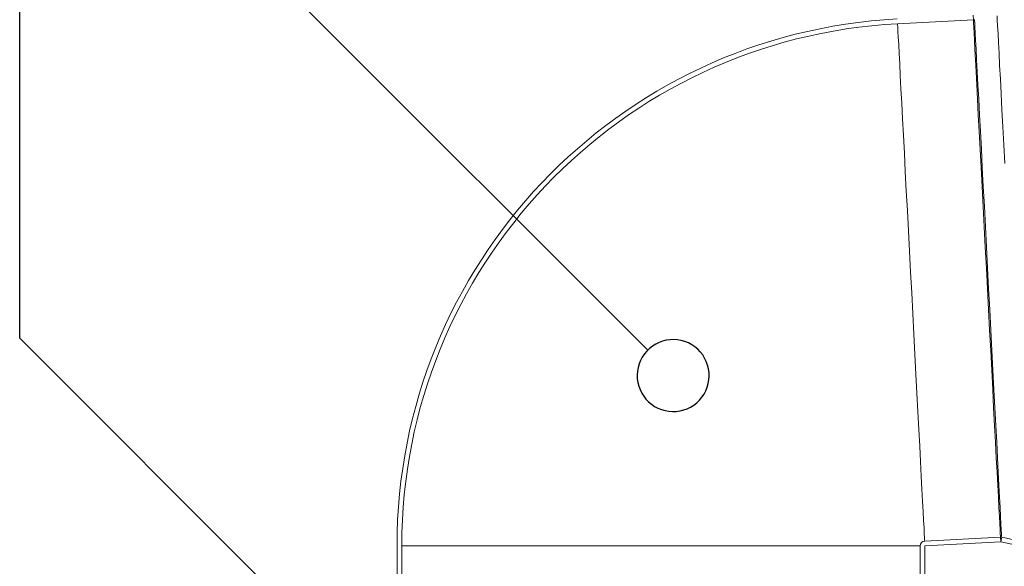
# Model space of a CAD drawing. Units: millimetres. Extents: x 135 to 1440, y 98 to 2125.
# Drawn here: x 300 to 505, y 1555 to 1669 of the extents above; entities that cross this region are included whole.
import ezdxf

# ---------------------------------------------------------------- set-up
doc = ezdxf.new("R2010")
doc.units = ezdxf.units.MM
doc.header["$LTSCALE"] = 7.5

# ---------------------------------------------------------------- blocks, each defined once
blk = doc.blocks.new('SW_BROKEN_VIEW_0')
at = {"color": 0, "linetype": 'Continuous'}
for p, q in [((-195.91, 628.76), (-195.91, 1018.49)), ((-65.05, 626.28), (-135.91, 697.14)), ((-133.42, 566.27), (-195.91, 628.76)), ((-62.68, 627.88), (-63.38, 627.53)), ((-61.94, 628.15), (-62.68, 627.88)), ((-61.18, 628.34), (-61.94, 628.15)), ((-60.4, 628.45), (-61.18, 628.34)), ((-59.62, 628.47), (-60.4, 628.45)), ((-58.83, 628.42), (-59.62, 628.47)), ((-58.06, 628.28), (-58.83, 628.42)), ((-57.31, 628.07), (-58.06, 628.28)), ((-56.58, 627.77), (-57.31, 628.07)), ((-65.23, 626.09), (-65.74, 625.49)), ((-64.67, 626.64), (-65.23, 626.09)), ((-64.05, 627.12), (-64.67, 626.64)), ((-63.38, 627.53), (-64.05, 627.12)), ((-55.88, 627.4), (-56.58, 627.77)), ((-55.23, 626.96), (-55.88, 627.4)), ((-54.63, 626.46), (-55.23, 626.96)), ((-54.09, 625.9), (-54.63, 626.46)), ((-53.6, 625.28), (-54.09, 625.9)), ((-66.54, 624.14), (-66.84, 623.42)), ((-66.18, 624.84), (-66.54, 624.14)), ((-65.74, 625.49), (-66.18, 624.84)), ((-53.19, 624.61), (-53.6, 625.28)), ((-52.84, 623.91), (-53.19, 624.61)), ((-52.58, 623.17), (-52.84, 623.91)), ((-67.19, 621.89), (-67.25, 621.11)), ((-67.06, 622.66), (-67.19, 621.89)), ((-66.84, 623.42), (-67.06, 622.66)), ((-52.39, 622.41), (-52.58, 623.17)), ((-52.28, 621.63), (-52.39, 622.41)), ((-67.25, 621.11), (-67.22, 620.32)), ((-67.22, 620.32), (-67.11, 619.54)), ((-52.44, 619.29), (-52.3, 620.06)), ((-52.3, 620.06), (-52.25, 620.84)), ((-52.25, 620.84), (-52.28, 621.63)), ((-67.11, 619.54), (-66.92, 618.78)), ((-66.92, 618.78), (-66.65, 618.04)), ((-66.65, 618.04), (-66.31, 617.34)), ((-53.32, 617.11), (-52.95, 617.81)), ((-52.95, 617.81), (-52.66, 618.53)), ((-52.66, 618.53), (-52.44, 619.29)), ((-66.31, 617.34), (-65.89, 616.67)), ((-65.89, 616.67), (-65.41, 616.05)), ((-65.41, 616.05), (-64.86, 615.49)), ((-54.83, 615.31), (-54.26, 615.86)), ((-54.26, 615.86), (-53.76, 616.46)), ((-53.76, 616.46), (-53.32, 617.11)), ((-64.86, 615.49), (-64.26, 614.99)), ((-64.26, 614.99), (-63.61, 614.55)), ((-63.61, 614.55), (-62.92, 614.18)), ((-62.92, 614.18), (-62.19, 613.88)), ((-62.19, 613.88), (-61.43, 613.67)), ((-61.43, 613.67), (-60.66, 613.53)), ((-60.66, 613.53), (-59.88, 613.48)), ((-59.88, 613.48), (-59.09, 613.5)), ((-59.09, 613.5), (-58.32, 613.61)), ((-58.32, 613.61), (-57.55, 613.8)), ((-57.55, 613.8), (-56.82, 614.07)), ((-56.82, 614.07), (-56.11, 614.42)), ((-56.11, 614.42), (-55.45, 614.83)), ((-55.45, 614.83), (-54.83, 615.31))]:
    blk.add_line(p, q, dxfattribs=at)

msp = doc.modelspace()

# ---------------------------------------------------------------- linework, layer by layer
at = {"linetype": 'Continuous', "lineweight": 18}
for p, q in [((498.48, 1670.28), (498.54, 1669.29)), ((482.75, 1668.46), (498.54, 1669.29)), ((504.19, 1561.43), (488.4, 1560.61)), ((504.19, 1561.43), (504.24, 1560.44)), ((504.45, 1561.41), (504.24, 1560.44)), ((509.23, 1560.4), (504.45, 1561.41)), ((378.45, 1559.61), (378.45, 1482.8)), ((379.45, 1559.61), (379.45, 1482.93)), ((487.45, 1559.61), (379.45, 1559.61)), ((487.45, 1482.93), (487.45, 1559.61)), ((504.24, 1560.44), (488.45, 1559.61)), ((488.45, 1482.8), (488.45, 1559.61)), ((509.15, 1559.39), (504.24, 1560.44))]:
    msp.add_line(p, q, dxfattribs=at)
at = {"linetype": 'Continuous', "lineweight": 18, "flags": 128}
for points in [[(503.48, 1670.13), (503.53, 1669.24), (503.59, 1668), (503.68, 1666.43), (503.78, 1664.52), (503.89, 1662.3), (504.02, 1659.77), (504.17, 1656.96), (504.33, 1653.88), (504.51, 1650.55), (504.69, 1646.99), (504.89, 1643.23), (505.1, 1639.3)], [(488.4, 1560.61), (488.39, 1560.78), (488.37, 1561.31), (488.32, 1562.17), (488.26, 1563.38), (488.18, 1564.92), (488.08, 1566.78), (487.96, 1568.96), (487.84, 1571.42), (487.69, 1574.17), (487.53, 1577.18), (487.36, 1580.43), (487.18, 1583.9), (486.99, 1587.57), (486.79, 1591.42), (486.58, 1595.41), (486.36, 1599.53), (486.14, 1603.75), (485.92, 1608.03), (485.69, 1612.36), (485.46, 1616.7), (485.24, 1621.03), (485.01, 1625.32), (484.79, 1629.54), (484.57, 1633.66), (484.36, 1637.65), (484.16, 1641.5), (483.97, 1645.17), (483.79, 1648.64), (483.62, 1651.89), (483.46, 1654.9), (483.32, 1657.64), (483.19, 1660.11), (483.07, 1662.28), (482.98, 1664.14), (482.9, 1665.68), (482.83, 1666.89), (482.79, 1667.76), (482.76, 1668.28), (482.75, 1668.46)], [(504.19, 1561.43), (504.18, 1561.61), (504.15, 1562.13), (504.11, 1563), (504.04, 1564.21), (503.96, 1565.75), (503.86, 1567.61), (503.75, 1569.78), (503.62, 1572.25), (503.48, 1575), (503.32, 1578), (503.15, 1581.25), (502.97, 1584.73), (502.77, 1588.4), (502.57, 1592.24), (502.36, 1596.24), (502.15, 1600.36), (501.93, 1604.57), (501.7, 1608.86), (501.48, 1613.19), (501.25, 1617.53), (501.02, 1621.86), (500.8, 1626.15), (500.58, 1630.36), (500.36, 1634.48), (500.15, 1638.48), (499.95, 1642.32), (499.76, 1645.99), (499.57, 1649.47), (499.4, 1652.72), (499.25, 1655.72), (499.1, 1658.47), (498.97, 1660.94), (498.86, 1663.11), (498.76, 1664.97), (498.68, 1666.51), (498.62, 1667.72), (498.57, 1668.59), (498.54, 1669.11), (498.54, 1669.29)], [(498.79, 1669.33), (498.8, 1669.16), (498.83, 1668.63), (498.87, 1667.77), (498.94, 1666.56), (499.02, 1665.02), (499.12, 1663.15), (499.23, 1660.98), (499.36, 1658.51), (499.5, 1655.76), (499.66, 1652.75), (499.83, 1649.5), (500.01, 1646.03), (500.21, 1642.35), (500.41, 1638.51), (500.62, 1634.51), (500.83, 1630.39), (501.05, 1626.17), (501.28, 1621.88), (501.51, 1617.55), (501.73, 1613.2), (501.96, 1608.87), (502.19, 1604.58), (502.41, 1600.36), (502.62, 1596.24), (502.83, 1592.24), (503.03, 1588.39), (503.23, 1584.72), (503.41, 1581.25), (503.58, 1577.99), (503.74, 1574.98), (503.88, 1572.24), (504.01, 1569.77), (504.12, 1567.59), (504.22, 1565.73), (504.3, 1564.19), (504.37, 1562.98), (504.41, 1562.11), (504.44, 1561.59), (504.45, 1561.41)]]:
    msp.add_lwpolyline(points, dxfattribs=at)
at = {"linetype": 'Continuous', "lineweight": 18}
for radius, start, end in [(110, 93, 180), (109, 92.9999, 180), (1, 93.0036, 179.9963)]:
    msp.add_arc((488.45, 1559.61), radius, start, end, dxfattribs=at)

# ---------------------------------------------------------------- block references
at = {"color": 7, "linetype": 'Continuous'}
msp.add_blockref('SW_BROKEN_VIEW_0', (495.74, 974.14), dxfattribs=at)

doc.saveas('drawing.dxf')
